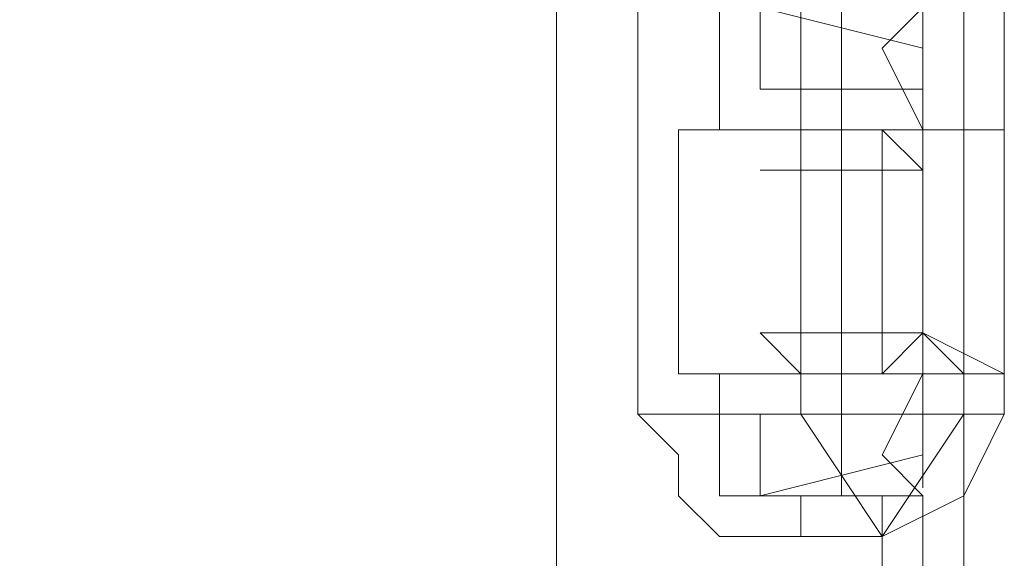
# Model space of a CAD drawing. Units: millimetres. Extents: x 16.2 to 81.9, y 17 to 50.4.
# Drawn here: x 36.6 to 37.5, y 49.3 to 49.7 of the extents above; entities that cross this region are included whole.
import ezdxf

# ---------------------------------------------------------------- set-up
doc = ezdxf.new("R2010")
doc.units = ezdxf.units.MM
doc.header["$MEASUREMENT"] = 0
doc.layers.add('layer 1', color=7, linetype='Continuous')

msp = doc.modelspace()

# ---------------------------------------------------------------- linework, layer by layer
at = {"layer": 'layer 1', "lineweight": 9}
for points, knots in [([(37.06086, 18.71833), (37.06086, 18.71833), (37.06086, 18.75503), (37.06086, 18.75503), (37.06086, 18.75503), (37.06086, 50.15353), (37.06086, 50.15353), (37.06086, 50.15353), (37.06086, 50.19023), (37.06086, 50.19023)], [0, 0, 0, 0, 0.333333, 0.333333, 0.333333, 0.666667, 0.666667, 0.666667, 1, 1, 1, 1]), ([(37.31696, 49.86123), (37.31696, 49.86123), (37.31696, 49.97093), (37.31696, 49.97093), (37.31696, 49.97093), (37.31696, 49.86123), (37.31696, 49.86123), (37.31696, 49.86123), (37.35346, 49.82473), (37.35346, 49.82473), (37.35346, 49.82473), (37.31696, 49.82473), (37.31696, 49.82473), (37.31696, 49.82473), (37.24376, 49.82473), (37.24376, 49.82473), (37.24376, 49.82473), (37.31696, 49.82473), (37.31696, 49.82473), (37.31696, 49.82473), (37.42666, 49.82473), (37.42666, 49.82473), (37.42666, 49.82473), (37.46316, 49.82473), (37.46316, 49.82473), (37.46316, 49.82473), (37.31696, 49.82473), (37.31696, 49.82473), (37.31696, 49.82473), (37.31696, 49.86123), (37.31696, 49.86123), (37.31696, 49.86123), (37.24376, 49.86123), (37.24376, 49.86123), (37.24376, 49.86123), (37.20736, 49.86123), (37.20736, 49.86123), (37.20736, 49.86123), (37.20736, 49.97093), (37.20736, 49.97093), (37.20736, 49.97093), (37.20736, 50.00733), (37.20736, 50.00733), (37.20736, 50.00733), (37.20736, 49.97093), (37.20736, 49.97093), (37.20736, 49.97093), (37.24376, 49.97093), (37.24376, 49.97093), (37.24376, 49.97093), (37.24376, 50.00733), (37.24376, 50.00733), (37.24376, 50.00733), (37.24376, 49.97093), (37.24376, 49.97093), (37.24376, 49.97093), (37.28026, 50.00733), (37.28026, 50.00733), (37.28026, 50.00733), (37.31696, 49.97093), (37.31696, 49.97093), (37.31696, 49.97093), (37.28026, 50.00733), (37.28026, 50.00733), (37.28026, 50.00733), (37.31696, 49.97093), (37.31696, 49.97093), (37.31696, 49.97093), (37.31696, 50.00733), (37.31696, 50.00733), (37.31696, 50.00733), (37.31696, 49.97093), (37.31696, 49.97093), (37.31696, 49.97093), (37.31696, 50.00733), (37.31696, 50.00733), (37.31696, 50.00733), (37.31696, 50.08063), (37.31696, 50.08063), (37.31696, 50.08063), (37.31696, 50.00733), (37.31696, 50.00733), (37.31696, 50.00733), (37.31696, 50.08063), (37.31696, 50.08063), (37.31696, 50.08063), (37.31696, 49.38603), (37.31696, 49.38603), (37.31696, 49.38603), (37.42666, 49.38603), (37.42666, 49.38603), (37.42666, 49.38603), (37.35346, 49.27633), (37.35346, 49.27633), (37.35346, 49.27633), (37.42666, 49.38603), (37.42666, 49.38603), (37.42666, 49.38603), (37.35346, 49.27633), (37.35346, 49.27633), (37.35346, 49.27633), (37.28026, 49.38603), (37.28026, 49.38603), (37.28026, 49.38603), (37.46316, 49.38603), (37.46316, 49.38603), (37.46316, 49.38603), (37.46316, 50.15353), (37.46316, 50.15353), (37.46316, 50.15353), (37.46316, 50.19023), (37.46316, 50.19023), (37.46316, 50.19023), (37.24376, 50.19023), (37.24376, 50.19023), (37.24376, 50.19023), (37.24376, 50.15353), (37.24376, 50.15353), (37.24376, 50.15353), (37.24376, 50.11703), (37.24376, 50.11703), (37.24376, 50.11703), (37.20736, 50.11703), (37.20736, 50.11703), (37.20736, 50.11703), (37.24376, 50.11703), (37.24376, 50.11703), (37.24376, 50.11703), (37.24376, 50.08063), (37.24376, 50.08063), (37.24376, 50.08063), (37.20736, 50.11703), (37.20736, 50.11703), (37.20736, 50.11703), (37.24376, 50.11703), (37.24376, 50.11703)], [0, 0, 0, 0, 0.022222, 0.022222, 0.022222, 0.044444, 0.044444, 0.044444, 0.066667, 0.066667, 0.066667, 0.088889, 0.088889, 0.088889, 0.111111, 0.111111, 0.111111, 0.133333, 0.133333, 0.133333, 0.155556, 0.155556, 0.155556, 0.177778, 0.177778, 0.177778, 0.2, 0.2, 0.2, 0.222222, 0.222222, 0.222222, 0.244444, 0.244444, 0.244444, 0.266667, 0.266667, 0.266667, 0.288889, 0.288889, 0.288889, 0.311111, 0.311111, 0.311111, 0.333333, 0.333333, 0.333333, 0.355556, 0.355556, 0.355556, 0.377778, 0.377778, 0.377778, 0.4, 0.4, 0.4, 0.422222, 0.422222, 0.422222, 0.444444, 0.444444, 0.444444, 0.466667, 0.466667, 0.466667, 0.488889, 0.488889, 0.488889, 0.511111, 0.511111, 0.511111, 0.533333, 0.533333, 0.533333, 0.555556, 0.555556, 0.555556, 0.577778, 0.577778, 0.577778, 0.6, 0.6, 0.6, 0.622222, 0.622222, 0.622222, 0.644444, 0.644444, 0.644444, 0.666667, 0.666667, 0.666667, 0.688889, 0.688889, 0.688889, 0.711111, 0.711111, 0.711111, 0.733333, 0.733333, 0.733333, 0.755556, 0.755556, 0.755556, 0.777778, 0.777778, 0.777778, 0.8, 0.8, 0.8, 0.822222, 0.822222, 0.822222, 0.844444, 0.844444, 0.844444, 0.866667, 0.866667, 0.866667, 0.888889, 0.888889, 0.888889, 0.911111, 0.911111, 0.911111, 0.933333, 0.933333, 0.933333, 0.955556, 0.955556, 0.955556, 0.977778, 0.977778, 0.977778, 1, 1, 1, 1]), ([(37.20736, 18.79153), (37.20736, 18.79153), (37.24376, 18.79153), (37.24376, 18.79153), (37.24376, 18.79153), (37.20736, 18.79153), (37.20736, 18.79153), (37.20736, 18.79153), (37.24376, 18.79153), (37.24376, 18.79153), (37.24376, 18.79153), (37.24376, 18.75503), (37.24376, 18.75503), (37.24376, 18.75503), (37.24376, 18.79153), (37.24376, 18.79153), (37.24376, 18.79153), (37.20736, 18.79153), (37.20736, 18.79153), (37.20736, 18.79153), (37.24376, 18.79153), (37.24376, 18.79153), (37.24376, 18.79153), (37.28026, 18.79153), (37.28026, 18.79153), (37.28026, 18.79153), (37.31696, 18.79153), (37.31696, 18.79153), (37.31696, 18.79153), (37.17056, 18.79153), (37.17056, 18.79153), (37.17056, 18.79153), (37.20736, 18.79153), (37.20736, 18.79153), (37.20736, 18.79153), (37.24376, 18.82803), (37.24376, 18.82803), (37.24376, 18.82803), (37.24376, 18.79153), (37.24376, 18.79153), (37.24376, 18.79153), (37.31696, 18.79153), (37.31696, 18.79153), (37.31696, 18.79153), (37.38996, 18.79153), (37.38996, 18.79153), (37.38996, 18.79153), (37.38996, 18.75503), (37.38996, 18.75503), (37.38996, 18.75503), (37.42666, 18.75503), (37.42666, 18.75503), (37.42666, 18.75503), (37.28026, 18.75503), (37.28026, 18.75503), (37.28026, 18.75503), (22.62266, 18.75503), (22.62266, 18.75503), (22.62266, 18.75503), (22.14756, 18.75503), (22.14756, 18.75503), (22.14756, 18.75503), (22.14756, 50.11703), (22.14756, 50.11703), (22.14756, 50.11703), (22.14756, 50.15353), (22.14756, 50.15353), (22.14756, 50.15353), (22.14756, 18.75503), (22.14756, 18.75503)], [0, 0, 0, 0, 0.043478, 0.043478, 0.043478, 0.086957, 0.086957, 0.086957, 0.130435, 0.130435, 0.130435, 0.173913, 0.173913, 0.173913, 0.217391, 0.217391, 0.217391, 0.26087, 0.26087, 0.26087, 0.304348, 0.304348, 0.304348, 0.347826, 0.347826, 0.347826, 0.391304, 0.391304, 0.391304, 0.434783, 0.434783, 0.434783, 0.478261, 0.478261, 0.478261, 0.521739, 0.521739, 0.521739, 0.565217, 0.565217, 0.565217, 0.608696, 0.608696, 0.608696, 0.652174, 0.652174, 0.652174, 0.695652, 0.695652, 0.695652, 0.73913, 0.73913, 0.73913, 0.782609, 0.782609, 0.782609, 0.826087, 0.826087, 0.826087, 0.869565, 0.869565, 0.869565, 0.913043, 0.913043, 0.913043, 0.956522, 0.956522, 0.956522, 1, 1, 1, 1]), ([(37.06086, 50.15353), (37.06086, 50.15353), (37.06086, 50.11703), (37.06086, 50.11703), (37.06086, 50.11703), (37.06086, 18.79153), (37.06086, 18.79153), (37.06086, 18.79153), (37.06086, 18.75503), (37.06086, 18.75503)], [0, 0, 0, 0, 0.333333, 0.333333, 0.333333, 0.666667, 0.666667, 0.666667, 1, 1, 1, 1]), ([(37.28026, 49.86123), (37.28026, 49.86123), (37.28026, 50.15353), (37.28026, 50.15353), (37.28026, 50.15353), (37.28026, 49.38603), (37.28026, 49.38603), (37.28026, 49.38603), (37.13406, 49.38603), (37.13406, 49.38603), (37.13406, 49.38603), (37.17056, 49.34953), (37.17056, 49.34953), (37.17056, 49.34953), (37.17056, 49.31283), (37.17056, 49.31283), (37.17056, 49.31283), (37.20736, 49.27633), (37.20736, 49.27633), (37.20736, 49.27633), (37.24376, 49.27633), (37.24376, 49.27633)], [0, 0, 0, 0, 0.142857, 0.142857, 0.142857, 0.285714, 0.285714, 0.285714, 0.428571, 0.428571, 0.428571, 0.571429, 0.571429, 0.571429, 0.714286, 0.714286, 0.714286, 0.857143, 0.857143, 0.857143, 1, 1, 1, 1]), ([(37.42666, 49.38603), (37.42666, 49.38603), (37.42666, 50.15353), (37.42666, 50.15353), (37.42666, 50.15353), (37.42666, 49.38603), (37.42666, 49.38603), (37.42666, 49.38603), (37.42666, 50.15353), (37.42666, 50.15353), (37.42666, 50.15353), (37.46316, 50.15353), (37.46316, 50.15353), (37.46316, 50.15353), (37.24376, 50.15353), (37.24376, 50.15353), (37.24376, 50.15353), (37.46316, 50.15353), (37.46316, 50.15353), (37.46316, 50.15353), (37.24376, 50.15353), (37.24376, 50.15353), (37.24376, 50.15353), (37.24376, 50.08063), (37.24376, 50.08063), (37.24376, 50.08063), (37.28026, 50.08063), (37.28026, 50.08063), (37.28026, 50.08063), (37.28026, 49.97093), (37.28026, 49.97093), (37.28026, 49.97093), (37.24376, 49.97093), (37.24376, 49.97093), (37.24376, 49.97093), (37.24376, 50.00733), (37.24376, 50.00733), (37.24376, 50.00733), (37.20736, 50.00733), (37.20736, 50.00733), (37.20736, 50.00733), (37.24376, 50.00733), (37.24376, 50.00733), (37.24376, 50.00733), (37.20736, 50.00733), (37.20736, 50.00733), (37.20736, 50.00733), (37.20736, 50.08063), (37.20736, 50.08063), (37.20736, 50.08063), (37.20736, 50.00733), (37.20736, 50.00733), (37.20736, 50.00733), (37.24376, 50.00733), (37.24376, 50.00733), (37.24376, 50.00733), (37.24376, 49.97093), (37.24376, 49.97093), (37.24376, 49.97093), (37.17056, 49.97093), (37.17056, 49.97093), (37.17056, 49.97093), (37.17056, 50.08063), (37.17056, 50.08063), (37.17056, 50.08063), (37.20736, 50.08063), (37.20736, 50.08063), (37.20736, 50.08063), (37.24376, 50.08063), (37.24376, 50.08063), (37.24376, 50.08063), (37.20736, 50.08063), (37.20736, 50.08063), (37.20736, 50.08063), (37.24376, 50.08063), (37.24376, 50.08063), (37.24376, 50.08063), (37.24376, 49.97093), (37.24376, 49.97093), (37.24376, 49.97093), (37.24376, 50.08063), (37.24376, 50.08063), (37.24376, 50.08063), (37.13406, 50.08063), (37.13406, 50.08063), (37.13406, 50.08063), (37.13406, 49.38603), (37.13406, 49.38603)], [0, 0, 0, 0, 0.034483, 0.034483, 0.034483, 0.068966, 0.068966, 0.068966, 0.103448, 0.103448, 0.103448, 0.137931, 0.137931, 0.137931, 0.172414, 0.172414, 0.172414, 0.206897, 0.206897, 0.206897, 0.241379, 0.241379, 0.241379, 0.275862, 0.275862, 0.275862, 0.310345, 0.310345, 0.310345, 0.344828, 0.344828, 0.344828, 0.37931, 0.37931, 0.37931, 0.413793, 0.413793, 0.413793, 0.448276, 0.448276, 0.448276, 0.482759, 0.482759, 0.482759, 0.517241, 0.517241, 0.517241, 0.551724, 0.551724, 0.551724, 0.586207, 0.586207, 0.586207, 0.62069, 0.62069, 0.62069, 0.655172, 0.655172, 0.655172, 0.689655, 0.689655, 0.689655, 0.724138, 0.724138, 0.724138, 0.758621, 0.758621, 0.758621, 0.793103, 0.793103, 0.793103, 0.827586, 0.827586, 0.827586, 0.862069, 0.862069, 0.862069, 0.896552, 0.896552, 0.896552, 0.931034, 0.931034, 0.931034, 0.965517, 0.965517, 0.965517, 1, 1, 1, 1]), ([(37.42666, 49.86123), (37.42666, 49.86123), (37.28026, 49.86123), (37.28026, 49.86123), (37.28026, 49.86123), (37.42666, 49.86123), (37.42666, 49.86123), (37.42666, 49.86123), (37.42666, 50.15353), (37.42666, 50.15353), (37.42666, 50.15353), (37.42666, 49.89773), (37.42666, 49.89773), (37.42666, 49.89773), (37.42666, 19.01093), (37.42666, 19.01093), (37.42666, 19.01093), (37.28026, 19.01093), (37.28026, 19.01093), (37.28026, 19.01093), (37.28026, 18.75503), (37.28026, 18.75503), (37.28026, 18.75503), (37.28026, 19.04733), (37.28026, 19.04733)], [0, 0, 0, 0, 0.125, 0.125, 0.125, 0.25, 0.25, 0.25, 0.375, 0.375, 0.375, 0.5, 0.5, 0.5, 0.625, 0.625, 0.625, 0.75, 0.75, 0.75, 0.875, 0.875, 0.875, 1, 1, 1, 1]), ([(37.28026, 18.79153), (37.28026, 18.79153), (37.06086, 18.79153), (37.06086, 18.79153), (37.06086, 18.79153), (22.91526, 18.79153), (22.91526, 18.79153), (22.91526, 18.79153), (22.58626, 18.79153), (22.58626, 18.79153), (22.58626, 18.79153), (22.58626, 50.11703), (22.58626, 50.11703), (22.58626, 50.11703), (22.58626, 18.75503), (22.58626, 18.75503), (22.58626, 18.75503), (16.73786, 18.75503), (16.73786, 18.75503), (16.73786, 18.75503), (16.51856, 18.75503), (16.51856, 18.75503), (16.51856, 18.75503), (16.51856, 18.71833), (16.51856, 18.71833), (16.51856, 18.71833), (16.73786, 18.71833), (16.73786, 18.71833), (16.73786, 18.71833), (16.73786, 18.75503), (16.73786, 18.75503), (16.73786, 18.75503), (16.73786, 19.48613), (16.73786, 19.48613), (16.73786, 19.48613), (16.73786, 19.59573), (16.73786, 19.59573), (16.73786, 19.59573), (16.73786, 19.48613), (16.73786, 19.48613), (16.73786, 19.48613), (16.73786, 19.59573), (16.73786, 19.59573)], [0, 0, 0, 0, 0.071429, 0.071429, 0.071429, 0.142857, 0.142857, 0.142857, 0.214286, 0.214286, 0.214286, 0.285714, 0.285714, 0.285714, 0.357143, 0.357143, 0.357143, 0.428571, 0.428571, 0.428571, 0.5, 0.5, 0.5, 0.571429, 0.571429, 0.571429, 0.642857, 0.642857, 0.642857, 0.714286, 0.714286, 0.714286, 0.785714, 0.785714, 0.785714, 0.857143, 0.857143, 0.857143, 0.928571, 0.928571, 0.928571, 1, 1, 1, 1]), ([(37.31696, 49.42253), (37.31696, 49.42253), (37.35346, 49.42253), (37.35346, 49.42253), (37.35346, 49.42253), (37.17056, 49.42253), (37.17056, 49.42253), (37.17056, 49.42253), (37.17056, 49.64183), (37.17056, 49.64183), (37.17056, 49.64183), (37.20736, 49.64183), (37.20736, 49.64183), (37.20736, 49.64183), (37.35346, 49.64183), (37.35346, 49.64183), (37.35346, 49.64183), (37.31696, 49.64183), (37.31696, 49.64183), (37.31696, 49.64183), (37.28026, 49.64183), (37.28026, 49.64183), (37.28026, 49.64183), (37.20736, 49.64183), (37.20736, 49.64183), (37.20736, 49.64183), (37.20736, 49.75153), (37.20736, 49.75153), (37.20736, 49.75153), (37.24376, 49.75153), (37.24376, 49.75153), (37.24376, 49.75153), (37.38996, 49.71503), (37.38996, 49.71503), (37.38996, 49.71503), (37.38996, 49.64183), (37.38996, 49.64183), (37.38996, 49.64183), (37.35346, 49.71503), (37.35346, 49.71503), (37.35346, 49.71503), (37.38996, 49.75153), (37.38996, 49.75153), (37.38996, 49.75153), (37.38996, 49.71503), (37.38996, 49.71503), (37.38996, 49.71503), (37.38996, 49.67833), (37.38996, 49.67833), (37.38996, 49.67833), (37.38996, 49.71503), (37.38996, 49.71503), (37.38996, 49.71503), (37.38996, 49.67833), (37.38996, 49.67833), (37.38996, 49.67833), (37.38996, 49.71503), (37.38996, 49.71503), (37.38996, 49.71503), (37.38996, 49.67833), (37.38996, 49.67833), (37.38996, 49.67833), (37.24376, 49.67833), (37.24376, 49.67833), (37.24376, 49.67833), (37.24376, 49.75153), (37.24376, 49.75153), (37.24376, 49.75153), (37.24376, 49.67833), (37.24376, 49.67833)], [0, 0, 0, 0, 0.043478, 0.043478, 0.043478, 0.086957, 0.086957, 0.086957, 0.130435, 0.130435, 0.130435, 0.173913, 0.173913, 0.173913, 0.217391, 0.217391, 0.217391, 0.26087, 0.26087, 0.26087, 0.304348, 0.304348, 0.304348, 0.347826, 0.347826, 0.347826, 0.391304, 0.391304, 0.391304, 0.434783, 0.434783, 0.434783, 0.478261, 0.478261, 0.478261, 0.521739, 0.521739, 0.521739, 0.565217, 0.565217, 0.565217, 0.608696, 0.608696, 0.608696, 0.652174, 0.652174, 0.652174, 0.695652, 0.695652, 0.695652, 0.73913, 0.73913, 0.73913, 0.782609, 0.782609, 0.782609, 0.826087, 0.826087, 0.826087, 0.869565, 0.869565, 0.869565, 0.913043, 0.913043, 0.913043, 0.956522, 0.956522, 0.956522, 1, 1, 1, 1]), ([(37.24376, 49.60543), (37.24376, 49.60543), (37.38996, 49.60543), (37.38996, 49.60543), (37.38996, 49.60543), (37.35346, 49.64183), (37.35346, 49.64183), (37.35346, 49.64183), (37.35346, 49.42253), (37.35346, 49.42253), (37.35346, 49.42253), (37.35346, 49.64183), (37.35346, 49.64183), (37.35346, 49.64183), (37.42666, 49.64183), (37.42666, 49.64183), (37.42666, 49.64183), (37.46316, 49.64183), (37.46316, 49.64183), (37.46316, 49.64183), (37.42666, 49.64183), (37.42666, 49.64183), (37.42666, 49.64183), (37.46316, 49.64183), (37.46316, 49.64183), (37.46316, 49.64183), (37.35346, 49.64183), (37.35346, 49.64183), (37.35346, 49.64183), (37.17056, 49.64183), (37.17056, 49.64183), (37.17056, 49.64183), (37.46316, 49.64183), (37.46316, 49.64183), (37.46316, 49.64183), (37.46316, 49.42253), (37.46316, 49.42253), (37.46316, 49.42253), (37.46316, 49.64183), (37.46316, 49.64183), (37.46316, 49.64183), (37.46316, 49.42253), (37.46316, 49.42253), (37.46316, 49.42253), (37.17056, 49.42253), (37.17056, 49.42253), (37.17056, 49.42253), (37.20736, 49.42253), (37.20736, 49.42253), (37.20736, 49.42253), (37.24376, 49.42253), (37.24376, 49.42253), (37.24376, 49.42253), (37.20736, 49.42253), (37.20736, 49.42253), (37.20736, 49.42253), (37.20736, 49.31283), (37.20736, 49.31283)], [0, 0, 0, 0, 0.052632, 0.052632, 0.052632, 0.105263, 0.105263, 0.105263, 0.157895, 0.157895, 0.157895, 0.210526, 0.210526, 0.210526, 0.263158, 0.263158, 0.263158, 0.315789, 0.315789, 0.315789, 0.368421, 0.368421, 0.368421, 0.421053, 0.421053, 0.421053, 0.473684, 0.473684, 0.473684, 0.526316, 0.526316, 0.526316, 0.578947, 0.578947, 0.578947, 0.631579, 0.631579, 0.631579, 0.684211, 0.684211, 0.684211, 0.736842, 0.736842, 0.736842, 0.789474, 0.789474, 0.789474, 0.842105, 0.842105, 0.842105, 0.894737, 0.894737, 0.894737, 0.947368, 0.947368, 0.947368, 1, 1, 1, 1]), ([(37.24376, 49.64183), (37.24376, 49.64183), (37.20736, 49.64183), (37.20736, 49.64183), (37.20736, 49.64183), (37.38996, 49.64183), (37.38996, 49.64183), (37.38996, 49.64183), (37.38996, 49.42253), (37.38996, 49.42253), (37.38996, 49.42253), (37.20736, 49.42253), (37.20736, 49.42253), (37.20736, 49.42253), (37.35346, 49.42253), (37.35346, 49.42253), (37.35346, 49.42253), (37.38996, 49.45923), (37.38996, 49.45923), (37.38996, 49.45923), (37.24376, 49.45923), (37.24376, 49.45923), (37.24376, 49.45923), (37.28026, 49.42253), (37.28026, 49.42253), (37.28026, 49.42253), (37.42666, 49.42253), (37.42666, 49.42253), (37.42666, 49.42253), (37.28026, 49.42253), (37.28026, 49.42253)], [0, 0, 0, 0, 0.1, 0.1, 0.1, 0.2, 0.2, 0.2, 0.3, 0.3, 0.3, 0.4, 0.4, 0.4, 0.5, 0.5, 0.5, 0.6, 0.6, 0.6, 0.7, 0.7, 0.7, 0.8, 0.8, 0.8, 0.9, 0.9, 0.9, 1, 1, 1, 1]), ([(37.28026, 49.64183), (37.28026, 49.64183), (37.42666, 49.64183), (37.42666, 49.64183), (37.42666, 49.64183), (37.28026, 49.64183), (37.28026, 49.64183)], [0, 0, 0, 0, 0.5, 0.5, 0.5, 1, 1, 1, 1]), ([(37.31696, 49.64183), (37.31696, 49.64183), (37.31696, 49.42253), (37.31696, 49.42253), (37.31696, 49.42253), (37.31696, 49.64183), (37.31696, 49.64183)], [0, 0, 0, 0, 0.5, 0.5, 0.5, 1, 1, 1, 1]), ([(37.38996, 49.38603), (37.38996, 49.38603), (37.38996, 49.34953), (37.38996, 49.34953), (37.38996, 49.34953), (37.38996, 49.38603), (37.38996, 49.38603), (37.38996, 49.38603), (37.24376, 49.38603), (37.24376, 49.38603), (37.24376, 49.38603), (37.24376, 49.31283), (37.24376, 49.31283), (37.24376, 49.31283), (37.38996, 49.34953), (37.38996, 49.34953), (37.38996, 49.34953), (37.38996, 49.42253), (37.38996, 49.42253), (37.38996, 49.42253), (37.35346, 49.34953), (37.35346, 49.34953), (37.35346, 49.34953), (37.38996, 49.31283), (37.38996, 49.31283)], [0, 0, 0, 0, 0.125, 0.125, 0.125, 0.25, 0.25, 0.25, 0.375, 0.375, 0.375, 0.5, 0.5, 0.5, 0.625, 0.625, 0.625, 0.75, 0.75, 0.75, 0.875, 0.875, 0.875, 1, 1, 1, 1]), ([(37.42666, 49.42253), (37.42666, 49.42253), (37.46316, 49.42253), (37.46316, 49.42253), (37.46316, 49.42253), (37.42666, 49.42253), (37.42666, 49.42253)], [0, 0, 0, 0, 0.5, 0.5, 0.5, 1, 1, 1, 1]), ([(37.24376, 49.38603), (37.24376, 49.38603), (37.24376, 49.31283), (37.24376, 49.31283), (37.24376, 49.31283), (37.20736, 49.31283), (37.20736, 49.31283), (37.20736, 49.31283), (37.38996, 49.31283), (37.38996, 49.31283), (37.38996, 49.31283), (37.38996, 19.59573), (37.38996, 19.59573), (37.38996, 19.59573), (37.35346, 19.55903), (37.35346, 19.55903), (37.35346, 19.55903), (37.38996, 19.48613), (37.38996, 19.48613), (37.38996, 19.48613), (37.38996, 19.55903), (37.38996, 19.55903), (37.38996, 19.55903), (37.38996, 19.59573), (37.38996, 19.59573), (37.38996, 19.59573), (37.38996, 19.52253), (37.38996, 19.52253), (37.38996, 19.52253), (37.38996, 19.59573), (37.38996, 19.59573), (37.38996, 19.59573), (37.38996, 19.52253), (37.38996, 19.52253), (37.38996, 19.52253), (37.24376, 19.52253), (37.24376, 19.52253), (37.24376, 19.52253), (37.24376, 19.59573), (37.24376, 19.59573), (37.24376, 19.59573), (37.24376, 19.52253), (37.24376, 19.52253)], [0, 0, 0, 0, 0.071429, 0.071429, 0.071429, 0.142857, 0.142857, 0.142857, 0.214286, 0.214286, 0.214286, 0.285714, 0.285714, 0.285714, 0.357143, 0.357143, 0.357143, 0.428571, 0.428571, 0.428571, 0.5, 0.5, 0.5, 0.571429, 0.571429, 0.571429, 0.642857, 0.642857, 0.642857, 0.714286, 0.714286, 0.714286, 0.785714, 0.785714, 0.785714, 0.857143, 0.857143, 0.857143, 0.928571, 0.928571, 0.928571, 1, 1, 1, 1]), ([(37.46316, 49.38603), (37.46316, 49.38603), (37.42666, 49.31283), (37.42666, 49.31283), (37.42666, 49.31283), (37.35346, 49.27633), (37.35346, 49.27633), (37.35346, 49.27633), (37.24376, 49.27633), (37.24376, 49.27633), (37.24376, 49.27633), (37.28026, 49.27633), (37.28026, 49.27633), (37.28026, 49.27633), (37.28026, 49.31283), (37.28026, 49.31283), (37.28026, 49.31283), (37.31696, 49.31283), (37.31696, 49.31283), (37.31696, 49.31283), (37.31696, 49.34953), (37.31696, 49.34953), (37.31696, 49.34953), (37.31696, 49.38603), (37.31696, 49.38603)], [0, 0, 0, 0, 0.125, 0.125, 0.125, 0.25, 0.25, 0.25, 0.375, 0.375, 0.375, 0.5, 0.5, 0.5, 0.625, 0.625, 0.625, 0.75, 0.75, 0.75, 0.875, 0.875, 0.875, 1, 1, 1, 1]), ([(37.38996, 49.36783), (37.38996, 49.36783), (37.38996, 49.31983), (37.38996, 49.31983), (37.38996, 49.31983), (37.38996, 49.36783), (37.38996, 49.36783)], [0, 0, 0, 0, 0.5, 0.5, 0.5, 1, 1, 1, 1]), ([(37.38996, 49.36783), (37.38996, 49.36783), (37.38996, 49.31983), (37.38996, 49.31983), (37.38996, 49.31983), (37.38996, 49.36783), (37.38996, 49.36783)], [0, 0, 0, 0, 0.5, 0.5, 0.5, 1, 1, 1, 1]), ([(37.35346, 49.27633), (37.35346, 49.27633), (37.24376, 49.27633), (37.24376, 49.27633), (37.24376, 49.27633), (37.35346, 49.27633), (37.35346, 49.27633)], [0, 0, 0, 0, 0.5, 0.5, 0.5, 1, 1, 1, 1])]:
    msp.add_open_spline(points, degree=3, knots=knots, dxfattribs=at)
for points in [[(37.17056, 49.64183), (37.17056, 49.64183), (37.17056, 49.64183), (37.17056, 49.64183)], [(37.24376, 49.64183), (37.24376, 49.64183), (37.24376, 49.64183), (37.24376, 49.64183)], [(37.24376, 49.64183), (37.24376, 49.64183), (37.24376, 49.64183), (37.24376, 49.64183)], [(37.24376, 49.64183), (37.24376, 49.64183), (37.24376, 49.64183), (37.24376, 49.64183)], [(37.28026, 49.64183), (37.28026, 49.64183), (37.28026, 49.64183), (37.28026, 49.64183)], [(37.35346, 49.64183), (37.35346, 49.64183), (37.35346, 49.64183), (37.35346, 49.64183)], [(37.35346, 49.64183), (37.35346, 49.64183), (37.35346, 49.64183), (37.35346, 49.64183)], [(37.35346, 49.64183), (37.35346, 49.64183), (37.35346, 49.64183), (37.35346, 49.64183)], [(37.42666, 49.64183), (37.42666, 49.64183), (37.42666, 49.64183), (37.42666, 49.64183)], [(37.38996, 49.45923), (37.38996, 49.45923), (37.35346, 49.42253), (37.35346, 49.42253)], [(37.38996, 49.45923), (37.38996, 49.45923), (37.35346, 49.42253), (37.35346, 49.42253)], [(37.46316, 49.42253), (37.46316, 49.42253), (37.38996, 49.45923), (37.38996, 49.45923)], [(37.42666, 49.42253), (37.42666, 49.42253), (37.38996, 49.45923), (37.38996, 49.45923)], [(37.24376, 49.42253), (37.24376, 49.42253), (37.24376, 49.42253), (37.24376, 49.42253)], [(37.24376, 49.42253), (37.24376, 49.42253), (37.24376, 49.42253), (37.24376, 49.42253)], [(37.24376, 49.42253), (37.24376, 49.42253), (37.24376, 49.42253), (37.24376, 49.42253)], [(37.28026, 49.42253), (37.28026, 49.42253), (37.28026, 49.42253), (37.28026, 49.42253)], [(37.35346, 49.42253), (37.35346, 49.42253), (37.35346, 49.42253), (37.35346, 49.42253)], [(37.35346, 49.42253), (37.35346, 49.42253), (37.35346, 49.42253), (37.35346, 49.42253)], [(37.42666, 49.42253), (37.42666, 49.42253), (37.46316, 49.42253), (37.46316, 49.42253)], [(37.24376, 49.31283), (37.24376, 49.31283), (37.24376, 49.31283), (37.24376, 49.31283)], [(37.24376, 49.31283), (37.24376, 49.31283), (37.24376, 49.31283), (37.24376, 49.31283)], [(37.24376, 49.31283), (37.24376, 49.31283), (37.24376, 49.31283), (37.24376, 49.31283)], [(37.35346, 19.59573), (37.35346, 19.59573), (37.35346, 49.31283), (37.35346, 49.31283)], [(37.24376, 49.27633), (37.24376, 49.27633), (37.24376, 49.27633), (37.24376, 49.27633)]]:
    msp.add_open_spline(points, degree=3, dxfattribs=at)

doc.saveas('drawing.dxf')
